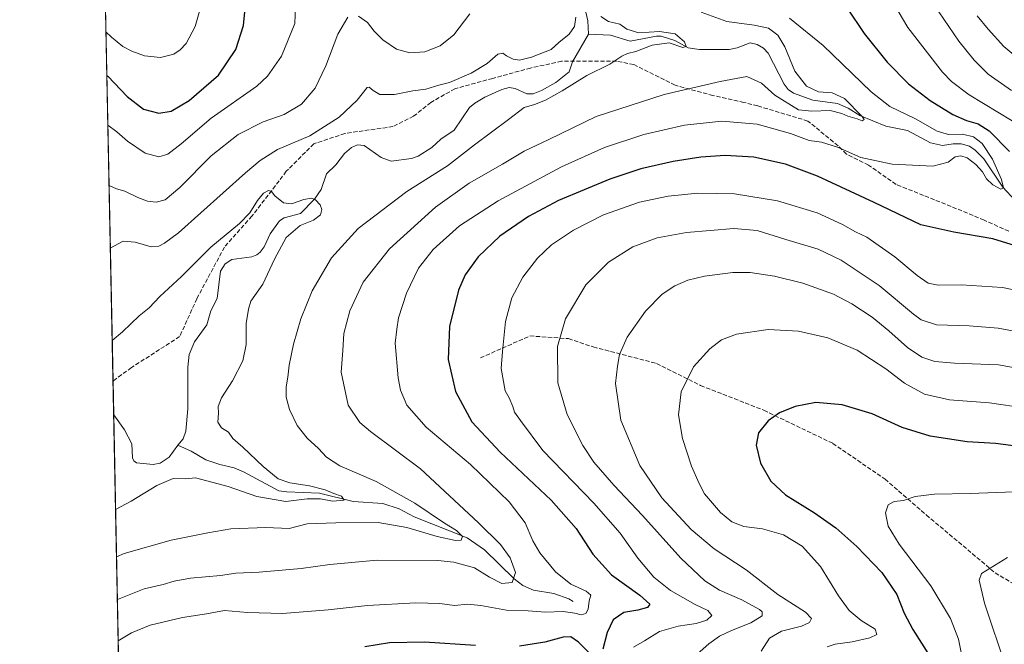
# Model space of a CAD drawing. Units: metres. Extents: x 637546 to 640990, y 4759887 to 4762269.
# Drawn here: x 637546 to 637925, y 4760315 to 4760555 of the extents above; entities that cross this region are included whole.
import ezdxf

# ---------------------------------------------------------------- set-up
doc = ezdxf.new("R2010")
doc.units = ezdxf.units.M
doc.header["$MEASUREMENT"] = 0
doc.linetypes.add('DGN Style 3', pattern=[2.307223458686699, 1.648016756204785, -0.6592067024819142])
for name, color, linetype, lineweight in [('Arbolado forestal CxS', 92, 'Continuous', 0), ('Comarca CxS', 21, 'Continuous', 0), ('Comunidad Autónoma CxS', 142, 'Continuous', 0), ('Corriente natural lineal', 142, 'Continuous', 13), ('Curva de nivel maestra', 30, 'Continuous', 30), ('Curva de nivel normal', 30, 'Continuous', 0), ('Municipio CxS', 4, 'Continuous', 0), ('Provincia CxS', 1, 'Continuous', 0), ('Senda', 7, 'DGN Style 3', 0)]:
    doc.layers.add(name, color=color, linetype=linetype, lineweight=lineweight)

# ---------------------------------------------------------------- blocks, each defined once
blk = doc.blocks.new('*U8')
at = {"layer": 'Arbolado forestal CxS', "color": 92, "linetype": 'Continuous', "lineweight": 0}
blk.add_polyline3d([(637586.8704000004, 4760180.139799999, 948.1138000000066), (637562.5477, 4761389.954399999, 910.7731000000058)], dxfattribs=at)

msp = doc.modelspace()

# ---------------------------------------------------------------- linework, layer by layer
at = {"layer": 'Arbolado forestal CxS', "color": 92, "linetype": 'Continuous', "lineweight": 0, "extrusion": (0.004098085570664122, -0.2038401359638382, 0.9789956101356632), "elevation": -966868.0043179122, "flags": 128}
msp.add_lwpolyline([(733139.3334492524, 4647121.941083743), (733139.3334492524, 4647313.397067728)], dxfattribs=at)
at = {"layer": 'Arbolado forestal CxS', "color": 92, "linetype": 'Continuous', "lineweight": 0, "extrusion": (0.002556878695061247, -0.127193004130767, 0.9918746907102377), "elevation": -602966.8260842499, "flags": 128}
msp.add_lwpolyline([(733129.5768230506, 4708173.491806933), (733129.5768230507, 4708186.634528753)], dxfattribs=at)
at = {"layer": 'Arbolado forestal CxS', "color": 92, "linetype": 'Continuous', "lineweight": 0, "extrusion": (-0.004231770352090517, 0.2104904670723176, 0.977586750826424), "elevation": 1000201.28324941, "flags": 128}
msp.add_lwpolyline([(-733138.9682856229, -4639820.8505946), (-733138.968285623, -4640048.517514841)], dxfattribs=at)
at = {"layer": 'Comarca CxS', "color": 21, "linetype": 'Continuous', "lineweight": 0, "flags": 128}
msp.add_lwpolyline([(637598.255346113, 4759886.801320602), (637592.7700010511, 4759886.689982377), (637563.2225, 4761356.390500001), (637562.0817999998, 4761413.1273), (637550.6791715362, 4761980.299245281), (637546.2600010515, 4762200.109982352), (637846.5713599082, 4762206.204955392), (637984.0980168146, 4762208.996111528), (638650.566972891, 4762222.522374423), (640942.5900010767, 4762269.039982352), (640963.0787645142, 4761274.526754312), (640977.6389543329, 4760567.783205758), (640990.2500010775, 4759955.649982377), (640870.2269977063, 4759953.213827842), (639628.7882434889, 4759928.015852726)], close=True, dxfattribs=at)
at = {"layer": 'Comunidad Autónoma CxS', "color": 142, "linetype": 'Continuous', "lineweight": 0, "flags": 128}
msp.add_lwpolyline([(637598.255346113, 4759886.801320602), (637592.7700010511, 4759886.689982377), (637563.2225, 4761356.390500001), (637562.0817999998, 4761413.1273), (637550.6791715362, 4761980.299245281), (637546.2600010515, 4762200.109982352), (637846.5713599082, 4762206.204955392), (637984.0980168146, 4762208.996111528), (638650.566972891, 4762222.522374423), (640942.5900010767, 4762269.039982352), (640963.0787645142, 4761274.526754312), (640977.6389543329, 4760567.783205758), (640990.2500010775, 4759955.649982377), (640870.2269977063, 4759953.213827842), (639628.7882434889, 4759928.015852726)], close=True, dxfattribs=at)
at = {"layer": 'Corriente natural lineal', "color": 142, "linetype": 'Continuous', "lineweight": 13}
for points in [[(637763.091, 4760561.215700001, 910.4538999999932), (637764.6683999998, 4760554.023, 909.5288), (637765, 4760549, 909.0035000000062)], [(637765, 4760549, 909.0035000000062), (637758.8624, 4760538.294299999, 908.7522999999929), (637757.5094999997, 4760534.476, 908.3564000000043), (637752.3515999997, 4760530.362299999, 908.1183000000019), (637746.8811999997, 4760527.3027, 907.9467000000004), (637743.6540999999, 4760526.0974, 907.9792000000016), (637741.2297, 4760526.039200001, 907.8978999999963), (637736.7098000003, 4760528.128799999, 907.8488999999972), (637734.3881999999, 4760528.4329, 908.0081000000064), (637731.6306999996, 4760527.7556, 908.0547999999982), (637725.1139000002, 4760524.728499999, 908.0270000000019), (637721.2114000004, 4760522.516200001, 907.8068000000059), (637719.1870999997, 4760520.8292, 907.7455999999949), (637713.2781999996, 4760512.1216, 906.9710000000051), (637708.1858999999, 4760508.568700001, 907.0135000000009), (637704.7049000004, 4760505.425799999, 906.891699999993), (637699.4897999996, 4760502.0384, 906.4974999999978), (637696.8959999997, 4760501.1567, 906.4517999999954), (637689.0206000004, 4760500.1874, 906.2445000000008), (637685.1886999998, 4760501.6238, 906.0929999999935), (637678.6642000005, 4760506.203700001, 906.0295999999945), (637676.0980000002, 4760506.442, 906.224199999997), (637673.7737999996, 4760505.468499999, 906.353099999993), (637671.1086999997, 4760503.096000001, 906.1557999999932), (637667.8438999997, 4760498.824300001, 905.760500000004), (637664.2736999998, 4760495.250499999, 905.5838999999978), (637662.2098000003, 4760489.312000001, 905.0274999999965), (637659.6556000002, 4760485.6316, 904.9131999999954), (637654.1749, 4760480.011800001, 904.3389000000025), (637648.0033999998, 4760478.356100001, 903.9665999999999), (637646.1388999998, 4760477.191500001, 904.0142000000051), (637642.5636999998, 4760472.241900001, 904.0406999999979), (637640.2973999997, 4760467.2871, 903.6787999999942), (637638.7331999998, 4760465.258300001, 903.6634999999952), (637637.3874000004, 4760464.213099999, 903.577900000004), (637635.4693999998, 4760463.448100001, 903.5169000000025), (637627.8614999996, 4760462.4307, 903.3420000000042), (637625.2055000003, 4760460.7863, 903.4094999999943), (637623.4461000003, 4760457.868899999, 903.292300000001), (637622.1974999999, 4760447.351199999, 902.4988000000012), (637619.8121999997, 4760442.669299999, 902.4902000000002), (637618.1995999999, 4760437.332900001, 901.9167000000016), (637613.5120000001, 4760430.787799999, 901.7387000000017), (637611.3618999999, 4760425.849099999, 901.3580999999976), (637610.9463999998, 4760421.019200001, 901.1768000000012), (637610.9351000005, 4760405.011700001, 901.0013000000035), (637610.1185, 4760396.4332, 900.8732000000019), (637609.0608000001, 4760393.460899999, 900.6006999999954), (637607, 4760391, 900.5194000000047)], [(637929, 4760485, 921.1649999999937), (637924.3065999999, 4760490.156099999, 920.5559999999969), (637916.9238999998, 4760501.0736, 919.3497999999963), (637913.6698000003, 4760504.349400001, 919.5788999999932), (637911.4929000001, 4760505.912500001, 919.7075999999943), (637908.2943000002, 4760506.8126, 919.641699999993), (637905.1517000003, 4760506.821799999, 919.2948000000034), (637901.0142000001, 4760506.249, 918.5849000000018), (637896.4241000004, 4760507.264599999, 917.7829000000056), (637887.54, 4760511.999100001, 917.2899999999937), (637879.2784000002, 4760513.667400001, 916.5417000000016), (637869.2932000002, 4760517.7086, 915.3644000000058), (637864.7901, 4760520.497300001, 915.3775000000023), (637860.7181000002, 4760522.3314, 914.5170999999974), (637851.2110000001, 4760523.5801, 913.8806000000042), (637843.7235000003, 4760526.268300001, 913.6343000000053), (637841.7090999996, 4760527.6983, 913.3662999999942), (637840.2341, 4760529.698999999, 913.407600000006), (637833.9935, 4760541.6075, 912.001900000003), (637832.2111999998, 4760543.533600001, 911.8928000000016), (637829.8063000003, 4760545.018300001, 912.3527999999933), (637827.1310000002, 4760545.664899999, 912.561400000006), (637822.1294999998, 4760543.656199999, 911.7681000000011), (637818.9929999998, 4760543.133199999, 911.3821999999927), (637807.6867000004, 4760543.012700001, 910.4179000000004), (637803.3103, 4760543.771299999, 910.3438000000025), (637798.1272, 4760546.564900001, 910.1943999999932), (637792.8444999997, 4760548.161800001, 910.0152999999991), (637791.1387999998, 4760548.171800001, 909.9888999999966), (637781.0242999997, 4760546.232799999, 909.4507000000013), (637773.3981, 4760548.598099999, 909.087400000004), (637765, 4760549, 909.0035000000062)], [(637607, 4760391, 900.5194000000047), (637603.7164000003, 4760386.4191, 900.6760000000068), (637600.2878000002, 4760384.189200001, 900.6276999999973), (637597.6096999999, 4760383.563899999, 900.5384999999952), (637591.1903999997, 4760384.2623, 900.8583999999975), (637590.2077000003, 4760384.976299999, 900.7630999999965), (637589.6135999998, 4760386.224099999, 900.4630000000034), (637589.4193000002, 4760391.582800001, 900.2418999999937), (637586.5931000002, 4760396.933800001, 900.1603999999934), (637582.3967000004, 4760402.6591, 900.1824000000053)], [(637759, 4760331, 918.9284000000043), (637757.3918000003, 4760331.9849, 918.5979999999981), (637751.6837999999, 4760334.026699999, 917.874299999996), (637743.8256999999, 4760335.384, 916.794399999999), (637739.7352, 4760337.1654, 915.794399999999), (637736.3403000003, 4760339.683599999, 914.8965000000027), (637724.9579999996, 4760350.898700001, 912.2917000000016), (637718.2638999998, 4760355.499, 911.5123000000023), (637697.8638000004, 4760363.476, 908.3687000000064), (637692.1619999995, 4760366.586300001, 907.9551000000066), (637685.8454999998, 4760368.6271, 907.3601000000054), (637674.4835999999, 4760369.3628, 906.3227999999945), (637661.5217000004, 4760372.6501, 905.6444000000047), (637649.0250000004, 4760373.0604, 904.1587000000001), (637645.8926999997, 4760373.545800001, 904.0194999999949), (637632.2763999999, 4760380.862500001, 902.7342999999966), (637628.7388000004, 4760382.3693, 902.2284999999974), (637623.2462999999, 4760383.594699999, 902.0059000000037), (637617.8372999999, 4760385.411800001, 901.7553000000044), (637612.1892999997, 4760388.700999999, 900.6947999999975), (637607, 4760391, 900.5194000000047)]]:
    msp.add_polyline3d(points, dxfattribs=at)
at = {"layer": 'Curva de nivel maestra', "color": 30, "linetype": 'Continuous', "lineweight": 30, "flags": 128}
for points, elevation in [([(637579.7736999998, 4760533.1295), (637580.1200000001, 4760532.790100001), (637587.6200000001, 4760524.970100001), (637593.9000000004, 4760520.130100001), (637599.7199999997, 4760518.610099999), (637604.4400000004, 4760519.380100001), (637611.4400000004, 4760523.470100001), (637622.7199999997, 4760533.220100001), (637629.3300000001, 4760543.130100001), (637632.2699999996, 4760552.2501), (637633.25, 4760561.4101)], 925), ([(637864.3799999999, 4760559.0001), (637870.8799999999, 4760549.2601), (637879.75, 4760538.2601), (637887.9500000002, 4760529.890100001), (637896.2699999996, 4760523.420100001), (637905.0599999997, 4760518.050100001), (637910.2800000003, 4760515.7501), (637914.7699999996, 4760514.520099999), (637918.9800000006, 4760511.800100001), (637926.7599999999, 4760503.840100001)], 925), ([(637930.8499999996, 4760467.1501), (637920.4600000001, 4760470.380100001), (637905.4199999999, 4760472.9101), (637892.7599999999, 4760475.6501), (637874.7599999999, 4760484.280099999), (637853, 4760494.440099999), (637840.7100000001, 4760499.020099999), (637828.5, 4760501.6601), (637817.4600000001, 4760502.380100001), (637808.0999999996, 4760501.720100001), (637797.4800000006, 4760500.040100001), (637785.0999999996, 4760497.170100001), (637773.1600000003, 4760493.190099999), (637753.4299999997, 4760485.0001), (637741.8499999996, 4760478.940099999), (637730.8600000005, 4760471.350099999), (637722.5499999998, 4760463.370100001), (637717.4900000002, 4760456.470100001), (637714.9699999997, 4760450.590100001), (637711.4699999997, 4760436.600099999), (637711.0300000003, 4760423.940099999), (637713.79, 4760411.640100001), (637720.0899999999, 4760399.970100001), (637731.0099999999, 4760388.340100001), (637750.5800000001, 4760369.960100001), (637760.1799999997, 4760359.020099999), (637766.6399999997, 4760349.1501), (637773.7400000002, 4760341.2501), (637784.7199999997, 4760333.4001), (637788.54, 4760329.9001), (637787.6500000004, 4760328.640100001), (637783.9699999997, 4760327.710100001), (637778.4800000006, 4760326.7501), (637774.4299999997, 4760323.9801), (637772.1600000003, 4760319.140100001), (637770.5, 4760312.630100001)], 925), ([(637935.0899999999, 4760389.9001), (637921.4199999999, 4760391.7401), (637910.5599999997, 4760392.390100001), (637896.2800000003, 4760394.460100001), (637885.5499999998, 4760397.8201), (637874.0599999997, 4760403.0601), (637862.4199999999, 4760406.5101), (637852.4199999999, 4760407.4101), (637844.4199999999, 4760405.9001), (637838.4199999999, 4760403.520099999), (637834.0099999999, 4760400.350099999), (637830.2699999996, 4760395.790100001), (637829.4000000004, 4760391.0101), (637831.0599999997, 4760384.0801), (637835.0499999998, 4760377.2301), (637840.75, 4760371.9301), (637851.8700000001, 4760365.050100001), (637860.0599999997, 4760359.2401), (637868.1200000001, 4760352.1801), (637877.7800000003, 4760342.1801), (637883.4800000006, 4760333.6601), (637886.3200000003, 4760326.540100001), (637889.7000000002, 4760320.220100001), (637896.2599999999, 4760309.700099999)], 950), ([(637765.4699999997, 4760311.040100001), (637761.1100000005, 4760315.390100001), (637758.2100000001, 4760317.390100001), (637755.2100000001, 4760317.300100001), (637748.1200000001, 4760315.3101), (637738.4400000004, 4760313.870100001)], 925), ([(637721.5499999998, 4760314.0601), (637701.8600000005, 4760315.3301), (637688.4600000001, 4760315.130100001), (637679, 4760313.620100001)], 925)]:
    msp.add_lwpolyline(points, dxfattribs=dict(at, elevation=elevation))
at = {"layer": 'Curva de nivel normal', "color": 30, "linetype": 'Continuous', "lineweight": 0, "flags": 128}
for points, elevation in [([(637927.5599999997, 4760527.34), (637918.6500000004, 4760533.619999999), (637913.1900000004, 4760538.970000001), (637907.3499999996, 4760546.279999999), (637891.9500000002, 4760568.92)], 935), ([(637616.9400000004, 4760563.26), (637613.7599999999, 4760551.92), (637610.2199999997, 4760545.32), (637607.9900000002, 4760542.9), (637605.5, 4760541.289999999), (637600.4100000003, 4760539.99), (637594.2400000002, 4760540.66), (637589.4000000004, 4760542.42), (637585.8799999999, 4760544.26), (637581.5800000001, 4760547.76), (637579.4365999997, 4760549.895600001)], 930), ([(637927.8300000001, 4760515.699999999), (637911.3499999996, 4760525.640000001), (637904.5300000003, 4760530.74), (637901.0899999999, 4760534.390000001), (637887.79, 4760551.5), (637880.6699999999, 4760563.529999999)], 930), ([(637652.3600000005, 4760559.779999999), (637652.0099999999, 4760553.029999999), (637646.8799999999, 4760540.449999999), (637641.54, 4760532.789999999), (637637.4400000004, 4760529.029999999), (637619.9100000003, 4760516.699999999), (637608.29, 4760506.869999999), (637603.2599999999, 4760502.91), (637599.7000000002, 4760501.850000001), (637594.4500000002, 4760503.27), (637587.6799999997, 4760507.91), (637583.5999999996, 4760511.42), (637580.1574999997, 4760514.0406)], 920), ([(637672.3600000005, 4760555.439999999), (637668.5999999996, 4760548.980000001), (637663.9100000003, 4760536.800000001), (637659.8200000003, 4760528.180000001), (637654.6399999997, 4760522.02), (637647.9199999999, 4760518.060000001), (637639.8300000001, 4760515.220000001), (637630.2400000002, 4760510.430000001), (637619.8899999997, 4760502.189999999), (637607.8899999997, 4760490.029999999), (637602.2000000002, 4760485.300000001), (637598.6799999997, 4760484.390000001), (637595.3399999999, 4760484.850000001), (637591.6399999997, 4760486.189999999), (637586.7100000001, 4760488.67), (637583.4699999997, 4760489.57), (637580.6240999997, 4760490.828600001)], 915), ([(637760.0300000003, 4760555.460000001), (637759.5800000001, 4760551.859999999), (637757.4900000002, 4760549.01), (637753.54, 4760545.810000001), (637750.54, 4760543.039999999), (637743.0999999996, 4760540.08), (637738.4299999997, 4760539.02), (637735.9400000004, 4760539.380000001), (637733.4500000002, 4760540.58), (637732.0099999999, 4760541.640000001), (637730.0499999998, 4760541.230000001), (637725.9500000002, 4760537.710000001), (637719.8899999997, 4760534.029999999), (637711.5499999998, 4760530.4), (637707.4299999997, 4760529.33), (637702.4299999997, 4760527.779999999), (637697.4000000004, 4760527.199999999), (637690.3099999997, 4760525.810000001), (637684.7400000002, 4760525.82), (637682.0999999996, 4760527.380000001), (637680.6799999997, 4760528.65), (637679.8200000003, 4760528.51), (637675.9600000001, 4760523.630000001), (637669.1500000004, 4760517.07), (637657.7800000003, 4760509.880000001), (637645.4400000004, 4760504.609999999), (637638.6799999997, 4760500.480000001), (637633.1100000005, 4760495.74), (637607.29, 4760472.66), (637601.9900000002, 4760468.640000001), (637599.7699999996, 4760467.460000001), (637596.8300000001, 4760467.220000001), (637590.6600000003, 4760469.050000001), (637586.0300000003, 4760469.390000001), (637581.1070999998, 4760466.8057)], 910), ([(637583.4930999996, 4760348.1251), (637586.4600000001, 4760349.439999999), (637604.5, 4760354.539999999), (637618.6200000001, 4760357.4), (637627.4500000002, 4760358.930000001), (637640.8399999999, 4760359.430000001), (637649.8200000003, 4760359), (637656.7800000003, 4760360.800000001), (637667.7699999996, 4760361.230000001), (637684.0999999996, 4760361.310000001), (637695.0800000001, 4760359.460000001), (637706.7599999999, 4760355.980000001), (637713.7599999999, 4760354.41), (637715.9699999997, 4760354.59), (637716.4800000006, 4760355.9), (637714.2400000002, 4760358.33), (637709.5999999996, 4760361.100000001), (637698.1200000001, 4760368.779999999), (637683.3700000001, 4760377.050000001), (637669.3300000001, 4760383.119999999), (637664.2300000006, 4760386.430000001), (637661.1699999999, 4760389.720000001), (637656.7400000002, 4760393.720000001), (637652.9199999999, 4760398.67), (637650, 4760404.76), (637648.7199999997, 4760409.529999999), (637648.7599999999, 4760413.51), (637649.3899999997, 4760417.119999999), (637649.8300000001, 4760421.77), (637651.54, 4760429.83), (637654.3099999997, 4760439.600000001), (637658.7000000002, 4760450.32), (637666.0800000001, 4760463.039999999), (637676.4299999997, 4760474.359999999), (637695.0999999996, 4760488.529999999), (637710.6900000004, 4760498.32), (637721.1699999999, 4760506.439999999), (637734.1600000003, 4760516.230000001), (637740.1699999999, 4760520.83), (637744.25, 4760521.980000001), (637748.4699999997, 4760523.560000001), (637754.8099999997, 4760527.180000001), (637764.2699999996, 4760533.07), (637773.1399999997, 4760537.42), (637777.7199999997, 4760540.460000001), (637779.9600000001, 4760541.52), (637783.1200000001, 4760542.32), (637789.4199999999, 4760544.699999999), (637796, 4760545.609999999), (637801.2000000002, 4760543.880000001), (637802.5599999997, 4760544.25), (637801.9000000004, 4760546.02), (637798.2999999998, 4760549.039999999), (637792.2199999997, 4760549.960000001), (637784.3600000005, 4760549.52), (637779.7300000006, 4760550.890000001), (637777, 4760552.83), (637772.6200000001, 4760553.859999999), (637769.6799999997, 4760555.800000001)], 910), ([(637583.8228000002, 4760331.725099999), (637594.0599999997, 4760335.82), (637601.4100000003, 4760337.480000001), (637605.6100000005, 4760338.82), (637611.9100000003, 4760339.91), (637623.4900000002, 4760341.029999999), (637629.3600000005, 4760341.859999999), (637638.3600000005, 4760342.199999999), (637654.4900000002, 4760343.65), (637665.4400000004, 4760345.26), (637683.7400000002, 4760346.84), (637707.04, 4760346.779999999), (637713.2000000002, 4760346.08), (637721.0800000001, 4760343.92), (637726.8300000001, 4760340.34), (637731.6399999997, 4760337.84), (637735.6200000001, 4760338.32), (637736.8399999999, 4760342.09), (637734.8700000001, 4760347.810000001), (637731.0599999997, 4760352.949999999), (637722.6799999997, 4760361.17), (637700.3899999997, 4760382.02), (637681.2000000002, 4760396.289999999), (637677.0899999999, 4760399.82), (637672.6100000005, 4760406.470000001), (637669.8700000001, 4760419.15), (637670.5499999998, 4760427.42), (637670.9400000004, 4760434.02), (637673.1500000004, 4760442.630000001), (637678.3200000003, 4760453.640000001), (637688.3799999999, 4760466.550000001), (637706.1399999997, 4760482.539999999), (637719.1200000001, 4760491.76), (637731.8600000005, 4760499.060000001), (637740.2800000003, 4760504.039999999), (637749.7599999999, 4760508.51), (637767.8799999999, 4760517.33), (637794.0300000003, 4760525.77), (637815.5800000001, 4760530.74), (637825.7800000003, 4760532.680000001), (637831.4299999997, 4760530.100000001), (637836.54, 4760525.59), (637845.6699999999, 4760519.859999999), (637850.7999999998, 4760519.359999999), (637857.8399999999, 4760519.609999999), (637862.3799999999, 4760518.52), (637864.7000000002, 4760517.42), (637868.2699999996, 4760516.42), (637870.1600000003, 4760515.67), (637870.8899999997, 4760516.15), (637870.2000000002, 4760517.380000001), (637863.4100000003, 4760524.24), (637858.6299999999, 4760526.460000001), (637853.3399999999, 4760526.84), (637848.7599999999, 4760528.930000001), (637844.2300000006, 4760534.730000001), (637840.4800000006, 4760544.119999999), (637837.7699999996, 4760548.52), (637834.0999999996, 4760551.230000001), (637828.7000000002, 4760552.480000001), (637818.1699999999, 4760553.880000001), (637808.29, 4760557.42)], 915), ([(637584.1405999997, 4760315.918299999), (637589.2000000002, 4760318.949999999), (637596.4299999997, 4760321.91), (637608.7999999998, 4760324.880000001), (637618.1299999999, 4760326.300000001), (637624.9800000006, 4760327.480000001), (637633.8600000005, 4760326.76), (637647.3200000003, 4760326.41), (637664.9199999999, 4760327.83), (637679.9699999997, 4760329.480000001), (637698.5099999999, 4760330.5), (637707.8399999999, 4760330.24), (637713.4199999999, 4760329.4), (637718.4000000004, 4760329.949999999), (637723.54, 4760329.480000001), (637733.4400000004, 4760327.699999999), (637741.79, 4760327.4), (637748.4000000004, 4760326.930000001), (637755.2699999996, 4760327.119999999), (637759.7300000006, 4760326.539999999), (637762.0999999996, 4760325.84), (637763.9000000004, 4760326.32), (637764.79, 4760328.039999999), (637765.2599999999, 4760331.279999999), (637765.79, 4760333.460000001), (637764.0999999996, 4760334.949999999), (637758.1799999997, 4760337.600000001), (637752.2800000003, 4760342.42), (637746.2300000006, 4760349.65), (637743.5199999996, 4760354.24), (637740.5599999997, 4760361.210000001), (637734.5, 4760369.289999999), (637719.5800000001, 4760383.680000001), (637702.5, 4760398), (637695.1200000001, 4760406.369999999), (637692.7199999997, 4760412.140000001), (637691.7599999999, 4760416.880000001), (637690.6600000003, 4760430.24), (637691.2199999997, 4760435.600000001), (637691.8899999997, 4760440.01), (637694.9400000004, 4760449.390000001), (637699.5499999998, 4760459.109999999), (637705.2100000001, 4760466.27), (637715.3600000005, 4760475.27), (637730.2199999997, 4760484.930000001), (637754.5999999996, 4760497.930000001), (637771.0599999997, 4760505.449999999), (637786.2000000002, 4760510.449999999), (637801.8200000003, 4760513.939999999), (637816.2300000006, 4760515.51), (637829.7599999999, 4760514.430000001), (637842.6600000003, 4760510.850000001), (637849.7999999998, 4760508.140000001), (637854.5800000001, 4760507.5), (637860.7000000002, 4760505.529999999), (637869.7199999997, 4760501.529999999), (637881.6600000003, 4760499.08), (637897.3099999997, 4760498.310000001), (637903.2999999998, 4760499.74), (637905.9800000006, 4760501.810000001), (637908.1200000001, 4760502.27), (637910.5499999998, 4760501.41), (637913.8799999999, 4760498.92), (637916.4000000004, 4760496.130000001), (637918, 4760493.41), (637920.3799999999, 4760491.060000001), (637923.5300000003, 4760489.380000001), (637924.5599999997, 4760489.859999999), (637923.7199999997, 4760493.09), (637920.29, 4760500.980000001), (637916.2999999998, 4760506.970000001), (637912.9699999997, 4760509.480000001), (637908.8099999997, 4760510.480000001), (637903.3200000003, 4760510.359999999), (637899.0199999996, 4760511.680000001), (637890.6500000004, 4760516.49), (637880.7699999996, 4760521.119999999), (637873.6200000001, 4760526.75), (637855.1399999997, 4760544.640000001), (637842.2300000006, 4760555.15)], 920), ([(637719.2699999996, 4760556.810000001), (637713.1299999999, 4760548.710000001), (637707.8600000005, 4760544.539999999), (637702.0800000001, 4760542.180000001), (637696.2100000001, 4760541.730000001), (637691.0700000003, 4760543.230000001), (637685.9199999999, 4760546.75), (637682.5800000001, 4760550.07), (637680.0099999999, 4760553.5), (637676.5599999997, 4760555.869999999)], 915), ([(637932.2400000002, 4760537.91), (637924.6900000004, 4760544.180000001), (637918.5599999997, 4760550.890000001), (637914.4000000004, 4760556.01)], 940), ([(637583.1261999998, 4760366.375399999), (637589.0899999999, 4760369.480000001), (637598.9699999997, 4760375.58), (637605.2199999997, 4760378.220000001), (637609.9699999997, 4760378.100000001), (637613.8499999996, 4760378.449999999), (637626.4600000001, 4760375.210000001), (637637.4600000001, 4760371.279999999), (637648.6200000001, 4760369.449999999), (637656.7400000002, 4760370.380000001), (637661.9600000001, 4760370.369999999), (637666.5099999999, 4760369.550000001), (637671.0700000003, 4760369.880000001), (637670.0499999998, 4760371.4), (637667.0300000003, 4760372.51), (637663.75, 4760373.91), (637657.6299999999, 4760375.460000001), (637650.0599999997, 4760376.560000001), (637645.6399999997, 4760378.130000001), (637639.8799999999, 4760382.880000001), (637632.0800000001, 4760390.300000001), (637628.2400000002, 4760393.58), (637626.4800000006, 4760396.050000001), (637623.8700000001, 4760397.699999999), (637622.4199999999, 4760399.859999999), (637622.7100000001, 4760403.300000001), (637622.6100000005, 4760405.960000001), (637623.79, 4760409.26), (637628.0599999997, 4760415.82), (637631.9900000002, 4760423.460000001), (637633.2999999998, 4760429.789999999), (637633.3200000003, 4760437.82), (637634.1900000004, 4760443.359999999), (637635.1399999997, 4760446.439999999), (637639.7699999996, 4760452.890000001), (637644.1799999997, 4760462.49), (637648.7199999997, 4760470.859999999), (637654.1299999999, 4760475.449999999), (637659.2699999996, 4760477.460000001), (637661.8799999999, 4760479.550000001), (637662.4400000004, 4760481.550000001), (637661.79, 4760483.41), (637659.9500000002, 4760485.310000001), (637658.4199999999, 4760486), (637655.54, 4760485.449999999), (637650.7800000003, 4760483.800000001), (637647.7199999997, 4760484.100000001), (637644.3700000001, 4760486.84), (637643.0800000001, 4760488.5), (637641.9500000002, 4760488.9), (637640.0599999997, 4760487.82), (637637.6399999997, 4760485), (637634.7300000006, 4760480.27), (637630.7699999996, 4760476.27), (637619.7599999999, 4760467.15), (637608.4900000002, 4760455.810000001), (637600.0800000001, 4760448.130000001), (637596.04, 4760443.850000001), (637592.2000000002, 4760440.75), (637585.79, 4760434.609999999), (637581.8218, 4760431.2556)], 905), ([(637782.2400000002, 4760313.380000001), (637786.4299999997, 4760315.850000001), (637792.2999999998, 4760319.480000001), (637799.3799999999, 4760321.480000001), (637806.2999999998, 4760322.529999999), (637810.4299999997, 4760323.76), (637812.4199999999, 4760325.609999999), (637810.8899999997, 4760327.49), (637805.9800000006, 4760329.789999999), (637796.4400000004, 4760335.189999999), (637790.0999999996, 4760340.33), (637783.9600000001, 4760347.600000001), (637777.1100000005, 4760357.210000001), (637767.0499999998, 4760368.730000001), (637747.4400000004, 4760389.02), (637738.7699999996, 4760400.5), (637736.4699999997, 4760403.699999999), (637735.8399999999, 4760405.939999999), (637734.4500000002, 4760409.27), (637732.8700000001, 4760411.980000001), (637731.3700000001, 4760420.57), (637731.8700000001, 4760427.08), (637733.0300000003, 4760438.600000001), (637735.5099999999, 4760447.600000001), (637739.6600000003, 4760455.600000001), (637745.2999999998, 4760462.949999999), (637750.7800000003, 4760468.01), (637759.1399999997, 4760473.65), (637770.7400000002, 4760479.609999999), (637784.5199999996, 4760484.380000001), (637795.5899999999, 4760486.75), (637806.9900000002, 4760487.82), (637821.1100000005, 4760487.609999999), (637837.6399999997, 4760484.92), (637852.9299999997, 4760480.279999999), (637862.6399999997, 4760475.850000001), (637867.6399999997, 4760473.02), (637872.0099999999, 4760470.930000001), (637882.7699999996, 4760463.390000001), (637891.2599999999, 4760456.279999999), (637895.5199999996, 4760453.32), (637899.4500000002, 4760452.539999999), (637908.2000000002, 4760452.710000001), (637924.1399999997, 4760451.630000001), (637934.5999999996, 4760449.460000001)], 930), ([(637804.4299999997, 4760308.76), (637811.2800000003, 4760314.779999999), (637815.2999999998, 4760317.619999999), (637819.8700000001, 4760319.810000001), (637827.3200000003, 4760322.75), (637831.7000000002, 4760325.480000001), (637831.7400000002, 4760327.039999999), (637830.7400000002, 4760327.939999999), (637823.9400000004, 4760331.619999999), (637815.2699999996, 4760335.4), (637809.6600000003, 4760338.869999999), (637800.4199999999, 4760347.67), (637785.7300000006, 4760363.970000001), (637774.6500000004, 4760375.74), (637767.0199999996, 4760384.52), (637762.7199999997, 4760390.880000001), (637756.7000000002, 4760402.859999999), (637753.2000000002, 4760415.029999999), (637753.0800000001, 4760428.91), (637756.0700000003, 4760439.630000001), (637763.9600000001, 4760452.630000001), (637772.6699999999, 4760461.33), (637782.0599999997, 4760467.199999999), (637791.3799999999, 4760470.75), (637802.6699999999, 4760472.810000001), (637820.8399999999, 4760474.25), (637829.8200000003, 4760473.49), (637840.8799999999, 4760470.060000001), (637853.2100000001, 4760466.369999999), (637862.0499999998, 4760462.16), (637876.7000000002, 4760452.359999999), (637889.8499999996, 4760441.33), (637892.8600000005, 4760439.199999999), (637898.7400000002, 4760437.310000001), (637911.29, 4760436.850000001), (637922.5, 4760436.050000001), (637934.25, 4760433.869999999)], 935), ([(637831.3799999999, 4760311.939999999), (637834.5300000003, 4760316.930000001), (637839.1600000003, 4760319.560000001), (637846.8200000003, 4760321.460000001), (637849.9199999999, 4760322.9), (637850.75, 4760324.470000001), (637848.3700000001, 4760326.890000001), (637837.8099999997, 4760333.689999999), (637825.5499999998, 4760343.199999999), (637813.29, 4760351.17), (637804.4199999999, 4760358.59), (637793.1399999997, 4760370.82), (637784.6900000004, 4760383.25), (637777.3300000001, 4760400.680000001), (637775.2800000003, 4760414.76), (637776.0800000001, 4760421.390000001), (637776.8799999999, 4760425.930000001), (637779.7800000003, 4760432.600000001), (637786.8200000003, 4760442.600000001), (637793.2800000003, 4760449.039999999), (637798.1900000004, 4760452.220000001), (637803.1299999999, 4760454.470000001), (637809.6100000005, 4760456.02), (637820.4400000004, 4760457.359999999), (637827.1299999999, 4760457.4), (637836.4299999997, 4760455.960000001), (637847.4199999999, 4760453.279999999), (637859.1500000004, 4760449.029999999), (637866.2599999999, 4760445.34), (637874.0499999998, 4760440.199999999), (637880.4600000001, 4760435), (637887.5800000001, 4760428.539999999), (637893.0599999997, 4760424.850000001), (637898.0700000003, 4760423.220000001), (637905.7100000001, 4760422.560000001), (637922.6200000001, 4760421.869999999), (637936.2100000001, 4760419.49)], 940), ([(637933.0899999999, 4760405.220000001), (637919.0899999999, 4760407.279999999), (637903.7599999999, 4760408.460000001), (637894.0899999999, 4760410.619999999), (637886.4800000006, 4760414.850000001), (637879.2999999998, 4760420.439999999), (637868.29, 4760427.57), (637856.9600000001, 4760432.25), (637845.7300000006, 4760434.9), (637834.0300000003, 4760435.539999999), (637821.8499999996, 4760433.699999999), (637816.0999999996, 4760431.52), (637811.5999999996, 4760428.119999999), (637805.3600000005, 4760421.09), (637800.5700000003, 4760411.57), (637799.5700000003, 4760402.730000001), (637801.0599999997, 4760393.560000001), (637804.5199999996, 4760383.029999999), (637807.4800000006, 4760376.350000001), (637809.5099999999, 4760372.350000001), (637815.7400000002, 4760365.24), (637820.0599999997, 4760361.560000001), (637824.6600000003, 4760359.82), (637831.79, 4760358.859999999), (637839.8700000001, 4760356.619999999), (637847.1500000004, 4760352.24), (637854.2100000001, 4760344.430000001), (637861.1100000005, 4760333.16), (637865.1699999999, 4760327.58), (637869.7300000006, 4760323.680000001), (637875.2100000001, 4760320.310000001), (637875.8200000003, 4760318.34), (637873.0899999999, 4760317), (637866.2800000003, 4760315.52), (637859.7599999999, 4760314.640000001), (637856.7599999999, 4760313.539999999)], 945), ([(637928.6100000005, 4760373.119999999), (637911.6799999997, 4760372.52), (637898.04, 4760372.210000001), (637890.5499999998, 4760371.34), (637886.0899999999, 4760369.730000001), (637882.4199999999, 4760369.359999999), (637880.1699999999, 4760368.189999999), (637879.0800000001, 4760365.08), (637880.1799999997, 4760359.939999999), (637884.4600000001, 4760352.960000001), (637896.6200000001, 4760336.949999999), (637904.1699999999, 4760324.5), (637907.2199999997, 4760316.5), (637908.8200000003, 4760308.210000001)], 955), ([(637926.0899999999, 4760347.890000001), (637916.0099999999, 4760341.779999999), (637915.1200000001, 4760339.140000001), (637917.2000000002, 4760330.390000001), (637925.5499999998, 4760305.470000001)], 960)]:
    msp.add_lwpolyline(points, dxfattribs=dict(at, elevation=elevation))
at = {"layer": 'Municipio CxS', "color": 4, "linetype": 'Continuous', "lineweight": 0, "flags": 128}
msp.add_lwpolyline([(637592.7700010511, 4759886.689982377), (637563.2225, 4761356.390500001)], dxfattribs=at)
at = {"layer": 'Provincia CxS', "color": 1, "linetype": 'Continuous', "lineweight": 0, "flags": 128}
msp.add_lwpolyline([(637598.255346113, 4759886.801320602), (637592.7700010511, 4759886.689982377), (637563.2225, 4761356.390500001), (637562.0817999998, 4761413.1273), (637550.6791715362, 4761980.299245281), (637546.2600010515, 4762200.109982352), (637846.5713599082, 4762206.204955392), (637984.0980168146, 4762208.996111528), (638650.566972891, 4762222.522374423), (640942.5900010767, 4762269.039982352), (640963.0787645142, 4761274.526754312), (640977.6389543329, 4760567.783205758), (640990.2500010775, 4759955.649982377), (640870.2269977063, 4759953.213827842), (639628.7882434889, 4759928.015852726)], close=True, dxfattribs=at)
at = {"layer": 'Senda', "color": 7, "linetype": 'DGN Style 3', "lineweight": 0}
for points in [[(637926.5846999995, 4760473.2477, 954.3411999999954), (637917.0597000001, 4760477.481100001, 956.0013999999937), (637904.3596999999, 4760482.772700001, 951.8326999999991), (637893.7763, 4760487.006100001, 951.867499999993), (637883.1930999998, 4760491.239499999, 954.5964999999997), (637872.6096999999, 4760498.647700001, 950.564400000003), (637864.1429000003, 4760502.881100001, 950.1303999999947), (637860.9678999997, 4760506.056100001, 951.0179999999965), (637849.3262999998, 4760515.5811, 949.186600000001), (637830.0116999998, 4760521.401900001, 937.267200000002), (637824.7198999999, 4760522.7249, 930.8745000000055), (637812.8136999998, 4760525.3707, 942.3081999999995), (637798.2616999998, 4760529.339500001, 943.3396000000067), (637782.3865, 4760537.277100001, 925.8377999999939), (637775.7719000002, 4760538.5999, 915.9300999999978), (637754.6052999999, 4760538.5999, 930.4851999999955), (637742.6989000002, 4760535.954100001, 927.2498999999953), (637728.1469000002, 4760531.985300001, 922.970300000001), (637713.5947000004, 4760528.0165, 917.4106999999932), (637704.3343000002, 4760522.7249, 912.0418000000063), (637697.7197000004, 4760517.433300001, 912.8436999999976), (637689.7823000001, 4760513.464500001, 924.4398999999976), (637671.2613000004, 4760510.818700001, 921.3252000000066), (637659.3551000003, 4760506.8499, 926.9134000000049), (637648.7717000004, 4760496.2665, 915.2075000000042), (637635.5425000006, 4760479.068499999, 912.6536999999954), (637624.9590999996, 4760467.1623, 918.3941999999952), (637614.3759000005, 4760447.318499999, 908.2437000000064), (637607.7613000004, 4760432.7663, 920.6208000000044), (637589.2402999997, 4760420.860099999, 922.6840999999986), (637582.1347000003, 4760415.692299999, 920.1301999999997)], [(637723.3843, 4760424.564300001, 949.7421999999933), (637742.4345000006, 4760433.030900001, 948.8132999999945), (637757.2511, 4760431.9727, 958.3543999999965), (637766.7761000004, 4760428.797700001, 963.4762000000047), (637791.1179000001, 4760422.447699999, 950.449299999993), (637808.0513000004, 4760413.980900001, 963.4143999999943), (637832.3929000003, 4760404.455900001, 976.9168999999965), (637858.8513000002, 4760391.755899999, 979.1073000000034), (637878.9596999995, 4760377.997500001, 977.952900000004), (637894.8346999995, 4760364.2391, 981.3806000000042), (637921.2931000004, 4760342.0141, 976.8987999999954), (637942.4599000001, 4760329.314099999, 985.0855000000012)]]:
    msp.add_polyline3d(points, dxfattribs=at)

# ---------------------------------------------------------------- block references
at = {"layer": 'Arbolado forestal CxS', "color": 92, "linetype": 'Continuous', "lineweight": 0}
msp.add_blockref('*U8', (0, 0), dxfattribs=at)

doc.saveas('drawing.dxf')
